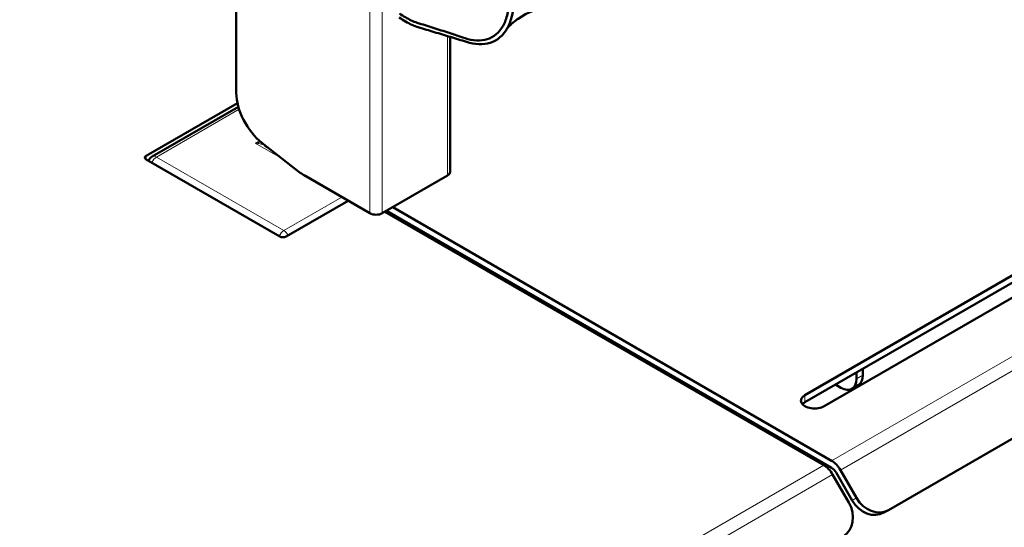
# Model space of a CAD drawing. Units: millimetres. Extents: x 481 to 2533, y 515 to 2561.
# Drawn here: x 2100 to 2325, y 842 to 957 of the extents above; entities that cross this region are included whole.
import ezdxf

# ---------------------------------------------------------------- set-up
doc = ezdxf.new("R2010")
doc.units = ezdxf.units.MM
doc.header["$LTSCALE"] = 5
doc.layers.add('A1 contornos visíveis', color=7, linetype='Continuous', lineweight=50)
doc.layers.add('B1 arestas tangentes', color=7, linetype='Continuous', lineweight=13)

msp = doc.modelspace()

# ---------------------------------------------------------------- linework, layer by layer
at = {"layer": 'A1 contornos visíveis'}
for p, q in [((2149.65, 1081.13), (2149.65, 940.77)), ((2279.12, 871.95), (2426.19, 956.86)), ((2426.19, 955.23), (2279.12, 870.32)), ((2198.32, 922.73), (2198.32, 953.48)), ((2430.58, 954.33), (2283.5, 869.42)), ((2129.14, 926.41), (2149.92, 938.4)), ((2150.12, 937.56), (2130.48, 926.22)), ((2457.6, 937.87), (2298.11, 845.79)), ((2155.49, 929.36), (2163.89, 922.8)), ((2156.81, 928.33), (2156.13, 928.72)), ((2159.55, 908.04), (2129.14, 925.59)), ((2165.12, 921.97), (2180.05, 913.34)), ((2197.73, 921.92), (2182.88, 913.34)), ((2175.11, 916.2), (2160.96, 908.04)), ((2185.25, 914.71), (2285.2, 857.01)), ((2283.43, 855.99), (2183.48, 913.69)), ((2285.2, 855.37), (2183.84, 913.89)), ((2184.19, 913.28), (2184.54, 913.49)), ((2195.84, 906.96), (2195.84, 906.55)), ((2290.86, 877.1), (2290.86, 875.66)), ((2292.27, 876.48), (2292.27, 877.91)), ((2287.32, 873.62), (2286.08, 874.34)), ((2291.24, 874.19), (2289.82, 873.37)), ((2289.87, 847.96), (2286.2, 854.32)), ((2287.2, 854.9), (2290.87, 848.54)), ((2289.1, 847.52), (2285.43, 853.88)), ((2297.11, 845.21), (2298.11, 845.79))]:
    msp.add_line(p, q, dxfattribs=at)
msp.add_arc((2131.48, 924.49), 2, 120, 156.0886, dxfattribs=at)
for centre, major_axis, ratio, start_param, end_param in [((2156.72, 936.69), (-5, 8.66), 0.57735, 0.785398, 2.181662), ((2129.85, 926), (-1, 0), 0.57735, 5.497787, 7.068583), ((2165.12, 930.13), (-5, 8.66), 0.57735, 2.181662, 2.356194), ((2196.32, 922.73), (2, 0), 0.57735, 5.497787, 6.283185), ((2181.47, 914.16), (-2, 0), 0.57735, 0.785398, 2.356194), ((2186.42, 910.81), (-1, -1.73), 0.57735, 3.951688, 4.174118), ((2187.13, 910.4), (1, 1.73), 0.57735, 0.810096, 1.032525), ((2160.26, 908.44), (1, 0), 0.57735, 3.926991, 5.497787), ((2287.32, 877.7), (2.5, -4.33), 0.57735, 5.497787, 7.068583), ((2288.74, 878.52), (2.5, -4.33), 0.57735, 0, 0.785398), ((2281.31, 870.68), (-3.1, 0), 0.57735, 5.497787, 8.63938), ((2281.31, 869.05), (-3.1, 0), 0.57735, 5.497787, 5.809467), ((2285.2, 853.74), (2, -3.46), 0.57735, 1.570796, 2.356194), ((2283.43, 852.72), (-2, 3.46), 0.57735, 4.712389, 5.497787), ((2285.2, 853.74), (-1, 1.73), 0.57735, 4.712389, 5.497787), ((2284.86, 845.07), (3, -5.2), 0.816497, 0, 1.570796), ((2294.11, 850.41), (3, -5.2), 0.816497, 4.712389, 6.283185), ((2295.11, 850.99), (3, -5.2), 0.816497, 4.712389, 6.283185)]:
    msp.add_ellipse(centre, major_axis=major_axis, ratio=ratio, start_param=start_param, end_param=end_param, dxfattribs=at)
for points, knots in [([(2186.72, 957.91), (2187.2, 957.57), (2187.68, 957.25), (2188.17, 956.96), (2188.65, 956.68), (2189.14, 956.43), (2189.63, 956.21), (2190.11, 956), (2190.61, 955.81), (2191.08, 955.67), (2192.33, 955.29), (2193.51, 954.94), (2194.73, 954.57), (2195.95, 954.2), (2197.17, 953.83), (2198.4, 953.46), (2199.62, 953.08), (2200.77, 952.74), (2202.07, 952.32), (2202.99, 952.03), (2203.95, 951.84), (2204.89, 951.81), (2205.8, 951.77), (2206.68, 951.89), (2207.48, 952.15), (2209.09, 952.68), (2210.44, 953.81), (2211.35, 955.46), (2211.82, 956.3), (2212.19, 957.29), (2212.43, 958.39), (2212.66, 959.47), (2212.76, 960.63), (2212.74, 961.76), (2212.71, 963.83), (2212.65, 965.84), (2212.58, 967.78), (2212.49, 970.64), (2212.37, 973.35), (2212.21, 976.05), (2212.06, 978.68), (2211.86, 981.29), (2211.65, 984.05), (2211.35, 987.8), (2210.99, 991.58), (2210.6, 995.36), (2210.22, 999.15), (2209.79, 1002.95), (2209.22, 1006.79), (2208.65, 1010.69), (2207.92, 1014.4), (2207.12, 1018.31), (2206.73, 1020.24), (2206.33, 1022.21), (2205.93, 1024.22), (2205.53, 1026.19), (2205.15, 1028.19), (2204.76, 1030.23), (2204.54, 1031.35), (2204.23, 1032.57), (2203.82, 1033.8), (2203.42, 1035), (2202.91, 1036.21), (2202.34, 1037.36), (2201.19, 1039.68), (2199.72, 1041.87), (2198.09, 1043.73), (2196.46, 1045.59), (2194.68, 1047.12), (2192.89, 1048.18)], [0, 0, 0, 0, 0.013579, 0.013579, 0.013579, 0.027158, 0.027158, 0.027158, 0.040737, 0.040737, 0.040737, 0.077153, 0.077153, 0.077153, 0.113569, 0.113569, 0.113569, 0.149985, 0.149985, 0.149985, 0.176071, 0.176071, 0.176071, 0.201528, 0.201528, 0.201528, 0.253071, 0.253071, 0.253071, 0.279158, 0.279158, 0.279158, 0.304614, 0.304614, 0.304614, 0.351581, 0.351581, 0.351581, 0.42061, 0.42061, 0.42061, 0.487973, 0.487973, 0.487973, 0.579652, 0.579652, 0.579652, 0.671331, 0.671331, 0.671331, 0.76413, 0.76413, 0.76413, 0.809963, 0.809963, 0.809963, 0.85469, 0.85469, 0.85469, 0.879204, 0.879204, 0.879204, 0.903127, 0.903127, 0.903127, 0.951563, 0.951563, 0.951563, 1, 1, 1, 1]), ([(2186.81, 958.83), (2187.25, 958.51), (2187.7, 958.21), (2188.14, 957.94), (2188.59, 957.67), (2189.04, 957.43), (2189.48, 957.22), (2189.93, 957.01), (2190.38, 956.83), (2190.82, 956.69), (2192.02, 956.31), (2193.24, 955.93), (2194.45, 955.55), (2195.66, 955.16), (2196.87, 954.77), (2198.08, 954.38), (2199.3, 953.99), (2200.48, 953.61), (2201.72, 953.19), (2202.61, 952.89), (2203.5, 952.71), (2204.37, 952.66), (2205.21, 952.62), (2206.03, 952.71), (2206.77, 952.94), (2208.28, 953.41), (2209.53, 954.46), (2210.39, 956), (2210.82, 956.78), (2211.17, 957.71), (2211.39, 958.73), (2211.6, 959.74), (2211.69, 960.84), (2211.66, 961.92), (2211.62, 963.93), (2211.55, 965.9), (2211.47, 967.83), (2211.36, 970.66), (2211.22, 973.39), (2211.05, 976.1), (2210.89, 978.74), (2210.68, 981.38), (2210.46, 984.13), (2210.16, 987.88), (2209.8, 991.65), (2209.41, 995.44), (2209.02, 999.22), (2208.6, 1003.02), (2208.05, 1006.88), (2207.49, 1010.79), (2206.79, 1014.57), (2206.03, 1018.54), (2205.65, 1020.49), (2205.27, 1022.49), (2204.88, 1024.51), (2204.51, 1026.48), (2204.14, 1028.48), (2203.77, 1030.48), (2203.56, 1031.57), (2203.27, 1032.73), (2202.88, 1033.88), (2202.51, 1035.01), (2202.04, 1036.13), (2201.51, 1037.21), (2200.44, 1039.39), (2199.08, 1041.43), (2197.58, 1043.15), (2196.08, 1044.88), (2194.43, 1046.29), (2192.8, 1047.26)], [0, 0, 0, 0, 0.013579, 0.013579, 0.013579, 0.027158, 0.027158, 0.027158, 0.040737, 0.040737, 0.040737, 0.077153, 0.077153, 0.077153, 0.113569, 0.113569, 0.113569, 0.149985, 0.149985, 0.149985, 0.176071, 0.176071, 0.176071, 0.201528, 0.201528, 0.201528, 0.253071, 0.253071, 0.253071, 0.279158, 0.279158, 0.279158, 0.304614, 0.304614, 0.304614, 0.351581, 0.351581, 0.351581, 0.42061, 0.42061, 0.42061, 0.487973, 0.487973, 0.487973, 0.579652, 0.579652, 0.579652, 0.671331, 0.671331, 0.671331, 0.76413, 0.76413, 0.76413, 0.809963, 0.809963, 0.809963, 0.85469, 0.85469, 0.85469, 0.879204, 0.879204, 0.879204, 0.903127, 0.903127, 0.903127, 0.951563, 0.951563, 0.951563, 1, 1, 1, 1]), ([(2221.92, 960.76), (2218.8, 960.24), (2215.85, 958.99), (2213.04, 957.08), (2212.39, 956.53), (2211.47, 955.61), (2211.23, 955.24), (2211.22, 955.23)], [0, 0, 0, 0, 1.332337, 1.332337, 1.843827, 1.843827, 2.394528, 2.394528, 2.394528, 2.394528])]:
    msp.add_open_spline(points, degree=3, knots=knots, dxfattribs=at)
at = {"layer": 'B1 arestas tangentes'}
for p, q in [((2182.88, 1086.44), (2182.88, 913.34)), ((2180.05, 1074.28), (2180.05, 913.34)), ((2197.73, 921.92), (2197.73, 953.66)), ((2285.2, 857.01), (2453.17, 953.99)), ((2455.17, 951.88), (2287.2, 854.9)), ((2131.48, 926.12), (2150.3, 936.99)), ((2154.9, 929.85), (2153.96, 929.3)), ((2160.13, 925.74), (2153.96, 929.3)), ((2156.79, 928.34), (2156.79, 928.35)), ((2129.14, 925.59), (2129.14, 926.41)), ((2160.47, 909.38), (2131.48, 926.12)), ((2173.69, 917.02), (2160.47, 909.38)), ((2195.26, 906.89), (2195.26, 907.3)), ((2201.87, 903.08), (2202.22, 903.28)), ((2207.88, 900.01), (2207.53, 899.81)), ((2292.27, 876.48), (2290.86, 875.66)), ((2279.12, 870.32), (2279.12, 871.95)), ((2100.32, 750.27), (2283.43, 855.99)), ((2285.43, 853.88), (2102.84, 748.46)), ((2290.87, 848.54), (2289.87, 847.96))]:
    msp.add_line(p, q, dxfattribs=at)
for centre, major_axis, ratio, start_param, end_param in [((2157.37, 928.82), (-0.937, -0.349), 0.736781, 6.040654, 6.160205), ((2157.49, 928.14), (-1, -0.023), 0.592266, 5.691432, 5.729604), ((2131.48, 924.49), (-1, -1.73), 0.57735, 3.926991, 4.818655), ((2131.48, 924.49), (-1, 1.73), 0.57735, 5.497787, 6.283185), ((2160.47, 907.75), (1, 1.73), 0.57735, 0.785398, 1.677062), ((2160.47, 907.75), (1, -1.73), 0.57735, 1.570796, 2.356194)]:
    msp.add_ellipse(centre, major_axis=major_axis, ratio=ratio, start_param=start_param, end_param=end_param, dxfattribs=at)
for points, knots in [([(2155.31, 929.5), (2155.21, 929.5), (2155.11, 929.49), (2154.67, 929.45), (2154.31, 929.39), (2153.96, 929.3)], [-0.1783956, -0.1783956, -0.1783956, -0.1783956, -0.1374019, -0.1374019, 0.0009012, 0.0009012, 0.0009012, 0.0009012]), ([(2153.96, 929.3), (2154.33, 929.28), (2154.71, 929.22), (2155.32, 929.07), (2155.57, 928.99), (2155.92, 928.84), (2156.03, 928.78), (2156.13, 928.72)], [-0.0009012, -0.0009012, -0.0009012, -0.0009012, 0.1374019, 0.1374019, 0.2367228, 0.2367228, 0.2866336, 0.2866336, 0.2866336, 0.2866336])]:
    msp.add_open_spline(points, degree=3, knots=knots, dxfattribs=at)

doc.saveas('drawing.dxf')
